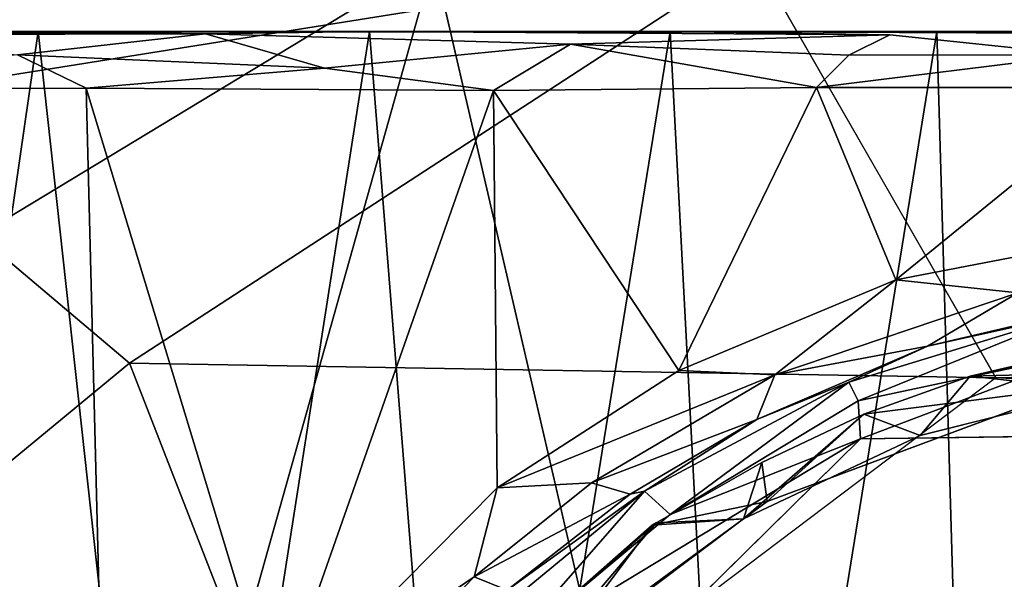
# Model space of a CAD drawing. Units: inches. Extents: x -13 to 14.7, y -14 to 12.8.
# Drawn here: x -11.5 to -11.3, y 0.2 to 0.4 of the extents above; entities that cross this region are included whole.
import ezdxf

# ---------------------------------------------------------------- set-up
doc = ezdxf.new("R2010")
doc.units = ezdxf.units.IN
doc.header["$MEASUREMENT"] = 0
for name, color, linetype in [('SEAT-CASTER', 5, 'Continuous'), ('SEAT-CASTERSUPPORT', 5, 'Continuous'), ('SEAT-STARBASE', 5, 'Continuous')]:
    doc.layers.add(name, color=color, linetype=linetype)

msp = doc.modelspace()

# ---------------------------------------------------------------- linework, layer by layer
at = {"layer": 'SEAT-CASTER'}
for points in [[(-11.26465, 0.2699, 2.07886), (-11.22415, 0.27897, 2.0799), (-11.22554, 0.2789, 2.02892)], [(-11.26465, 0.2699, 2.07886), (-11.21371, 0.27115, 2.10156), (-11.22415, 0.27897, 2.0799)], [(-11.26465, 0.2699, 2.07886), (-11.22554, 0.2789, 2.02892), (-11.26465, 0.2699, 2.02978)], [(-11.26465, 0.2699, 2.02978), (-11.22554, 0.2789, 2.02892), (-11.23932, 0.26705, 2.00708)], [(-11.26465, 0.2699, 2.07886), (-11.27686, 0.25535, 2.10157), (-11.21371, 0.27115, 2.10156)], [(-11.29071, 0.26057, 2.02978), (-11.27686, 0.25535, 2.10157), (-11.26465, 0.2699, 2.02978)], [(-11.29071, 0.26057, 2.02978), (-11.26465, 0.2699, 2.02978), (-11.23932, 0.26705, 2.00708)], [(-11.26465, 0.2699, 2.02978), (-11.27686, 0.25535, 2.10157), (-11.26465, 0.2699, 2.07886)], [(-11.23932, 0.26705, 2.00708), (-11.3144, 0.23913, 2.00708), (-11.29071, 0.26057, 2.02978)], [(-11.31573, 0.24874, 2.07886), (-11.32023, 0.23486, 2.10157), (-11.29071, 0.26057, 2.07886)], [(-11.32023, 0.23486, 2.10157), (-11.27686, 0.25535, 2.10157), (-11.29071, 0.26057, 2.07886)], [(-11.31573, 0.24874, 2.07886), (-11.29071, 0.26057, 2.07886), (-11.29071, 0.26057, 2.02978)], [(-11.31573, 0.24874, 2.07886), (-11.29071, 0.26057, 2.02978), (-11.31573, 0.24874, 2.02978)], [(-11.31573, 0.24874, 2.02978), (-11.29071, 0.26057, 2.02978), (-11.3144, 0.23913, 2.00708)], [(-11.27686, 0.25535, 2.10157), (-11.29071, 0.26057, 2.02978), (-11.29071, 0.26057, 2.07886)], [(-11.34265, 0.23335, 2.02995), (-11.32023, 0.23486, 2.10157), (-11.31573, 0.24874, 2.02978)], [(-11.34265, 0.23335, 2.02995), (-11.31573, 0.24874, 2.02978), (-11.3144, 0.23913, 2.00708)], [(-11.31573, 0.24874, 2.02978), (-11.32023, 0.23486, 2.10157), (-11.31573, 0.24874, 2.07886)], [(-11.36747, 0.20026, 2.00708), (-11.34265, 0.23335, 2.02995), (-11.3144, 0.23913, 2.00708)], [(-11.3416, 0.23389, 2.07853), (-11.37717, 0.1921, 2.10157), (-11.32023, 0.23486, 2.10157)], [(-11.32023, 0.23486, 2.10157), (-11.34265, 0.23335, 2.02995), (-11.3416, 0.23389, 2.07853)], [(-11.39302, 0.18848, 2.03003), (-11.39103, 0.19069, 2.07883), (-11.34265, 0.23335, 2.02995)], [(-11.39302, 0.18848, 2.03003), (-11.34265, 0.23335, 2.02995), (-11.36747, 0.20026, 2.00708)], [(-11.39103, 0.19069, 2.07883), (-11.3416, 0.23389, 2.07853), (-11.34265, 0.23335, 2.02995)], [(-11.3416, 0.23389, 2.07853), (-11.39103, 0.19069, 2.07883), (-11.37717, 0.1921, 2.10157)]]:
    msp.add_3dface(points, dxfattribs=at)
for points, invisible_edges in [([(-11.21371, 0.27115, 2.10156), (-11.27686, 0.25535, 2.10157), (-11.22502, 0.21237, 2.10157)], 14), ([(-11.23932, 0.26705, 2.00708), (-11.26929, 0.16893, 2.00708), (-11.3144, 0.23913, 2.00708)], 3), ([(-11.20135, 0.18859, 2.00708), (-11.26929, 0.16893, 2.00708), (-11.23932, 0.26705, 2.00708)], 14), ([(-11.32023, 0.23486, 2.10157), (-11.28864, 0.18997, 2.10157), (-11.27686, 0.25535, 2.10157)], 3), ([(-11.22502, 0.21237, 2.10157), (-11.27686, 0.25535, 2.10157), (-11.28864, 0.18997, 2.10157)], 3), ([(-11.3144, 0.23913, 2.00708), (-11.26929, 0.16893, 2.00708), (-11.36747, 0.20026, 2.00708)], 3), ([(-11.37717, 0.1921, 2.10157), (-11.28864, 0.18997, 2.10157), (-11.32023, 0.23486, 2.10157)], 3)]:
    msp.add_3dface(points, dxfattribs=dict(at, invisible_edges=invisible_edges))
at = {"layer": 'SEAT-CASTERSUPPORT'}
for points, invisible_edges in [([(-11.03369, -0.23801, 0.7476), (-11.77245, -0.35433, 0.74724), (-11.77245, 0.35433, 0.74724)], 13), ([(-11.77245, 0.35433, 0.74724), (-11.03353, 0.23736, 0.7476), (-11.03369, -0.23801, 0.7476)], 15), ([(-11.77245, 0.35433, 0.74724), (-11.04227, 0.35415, 0.74718), (-11.03353, 0.23736, 0.7476)], 14), ([(-11.04227, 0.35415, 0.74718), (-11.77245, 0.35433, 0.74724), (-11.69756, 0.35433, 0.84566)], 14), ([(-11.69756, 0.35433, 0.84566), (-11.69756, 0.04921, 0.84566), (-11.10574, 0.04921, 0.84566)], 12), ([(-11.10574, 0.04921, 0.84566), (-11.10574, 0.35433, 0.84566), (-11.69756, 0.35433, 0.84566)], 12), ([(-11.04227, 0.35415, 0.74718), (-11.69756, 0.35433, 0.84566), (-11.10574, 0.35433, 0.84566)], 13), ([(-11.45217, 0.3538, 1.79749), (-11.28433, 0.35354, 1.66016), (-11.41198, 0.35433, 1.66254)], 1), ([(-11.36261, 0.35123, 1.73895), (-11.28433, 0.35354, 1.66016), (-11.45217, 0.3538, 1.79749)], 2), ([(-11.28433, 0.35354, 1.66016), (-11.20691, 0.3538, 1.56929), (-11.33817, 0.35433, 1.59317)], 1), ([(-11.20691, 0.3538, 1.56929), (-11.28433, 0.35354, 1.66016), (-11.2375, 0.34861, 1.62038)], 1), ([(-11.0272, 0.22902, 1.98693), (-11.08012, 0.25734, 1.98696), (-11.29151, 0.25449, 1.98708)], 12), ([(-10.91085, 0.02198, 1.9874), (-11.29151, 0.25449, 1.98708), (-11.45936, 0.00677, 1.98703)], 15), ([(-11.4359, 0.1123, 1.98692), (-11.45936, 0.00677, 1.98703), (-11.29151, 0.25449, 1.98708)], 2), ([(-11.29151, 0.25449, 1.98708), (-10.91085, 0.02198, 1.9874), (-11.0272, 0.22902, 1.98693)], 15)]:
    msp.add_3dface(points, dxfattribs=dict(at, invisible_edges=invisible_edges))
for points in [[(-11.58085, 0.35433, 1.77387), (-11.55587, 0.35354, 1.85663), (-11.45217, 0.3538, 1.79749)], [(-11.45217, 0.3538, 1.79749), (-11.49323, 0.35433, 1.72304), (-11.58085, 0.35433, 1.77387)], [(-11.49323, 0.35433, 1.72304), (-11.53736, 0.04921, 1.75031), (-11.58085, 0.35433, 1.77387)], [(-11.45217, 0.3538, 1.79749), (-11.55587, 0.35354, 1.85663), (-11.4983, 0.34861, 1.83513)], [(-11.49323, 0.35433, 1.72304), (-11.45968, 0.04921, 1.6998), (-11.53736, 0.04921, 1.75031)], [(-11.42297, 0.34534, 1.79114), (-11.45217, 0.3538, 1.79749), (-11.4983, 0.34861, 1.83513)], [(-11.45968, 0.04921, 1.6998), (-11.49323, 0.35433, 1.72304), (-11.41198, 0.35433, 1.66254)], [(-11.49323, 0.35433, 1.72304), (-11.45217, 0.3538, 1.79749), (-11.41198, 0.35433, 1.66254)], [(-11.41198, 0.35433, 1.66254), (-11.3877, 0.04921, 1.64144), (-11.45968, 0.04921, 1.6998)], [(-11.36261, 0.35123, 1.73895), (-11.45217, 0.3538, 1.79749), (-11.42297, 0.34534, 1.79114)], [(-11.33817, 0.35433, 1.59317), (-11.41198, 0.35433, 1.66254), (-11.28433, 0.35354, 1.66016)], [(-11.3877, 0.04921, 1.64144), (-11.41198, 0.35433, 1.66254), (-11.33817, 0.35433, 1.59317)], [(-11.33817, 0.35433, 1.59317), (-11.32221, 0.04921, 1.57589), (-11.3877, 0.04921, 1.64144)], [(-11.28433, 0.35354, 1.66016), (-11.36261, 0.35123, 1.73895), (-11.29434, 0.34857, 1.68076)], [(-11.33817, 0.35433, 1.59317), (-11.27276, 0.35433, 1.51582), (-11.32221, 0.04921, 1.57589)], [(-11.27276, 0.35433, 1.51582), (-11.33817, 0.35433, 1.59317), (-11.20691, 0.3538, 1.56929)], [(-11.32221, 0.04921, 1.57589), (-11.27276, 0.35433, 1.51582), (-11.26392, 0.04921, 1.50385)], [(-11.2375, 0.34861, 1.62038), (-11.28433, 0.35354, 1.66016), (-11.29434, 0.34857, 1.68076)], [(-11.21662, 0.35433, 1.4315), (-11.27276, 0.35433, 1.51582), (-11.20691, 0.3538, 1.56929)], [(-11.21662, 0.35433, 1.4315), (-11.26392, 0.04921, 1.50385), (-11.27276, 0.35433, 1.51582)], [(-11.21662, 0.35433, 1.4315), (-11.21348, 0.04921, 1.42612), (-11.26392, 0.04921, 1.50385)], [(-11.36261, 0.35123, 1.73895), (-11.42297, 0.34534, 1.79114), (-11.38152, 0.33989, 1.76389)], [(-11.30232, 0.34063, 1.69606), (-11.36261, 0.35123, 1.73895), (-11.38152, 0.33989, 1.76389)], [(-11.29434, 0.34857, 1.68076), (-11.36261, 0.35123, 1.73895), (-11.30232, 0.34063, 1.69606)], [(-11.48142, 0.34046, 1.83137), (-11.4983, 0.34861, 1.83513), (-11.57936, 0.34037, 1.88197)], [(-11.42297, 0.34534, 1.79114), (-11.4983, 0.34861, 1.83513), (-11.48142, 0.34046, 1.83137)], [(-11.22486, 0.34065, 1.61326), (-11.2375, 0.34861, 1.62038), (-11.30232, 0.34063, 1.69606)], [(-11.2375, 0.34861, 1.62038), (-11.29434, 0.34857, 1.68076), (-11.30232, 0.34063, 1.69606)], [(-11.38152, 0.33989, 1.76389), (-11.42297, 0.34534, 1.79114), (-11.48142, 0.34046, 1.83137)], [(-11.33605, 0.27123, 1.7282), (-11.30232, 0.34063, 1.69606), (-11.38152, 0.33989, 1.76389)], [(-11.28284, 0.29347, 1.67882), (-11.30232, 0.34063, 1.69606), (-11.33605, 0.27123, 1.7282)], [(-11.30232, 0.34063, 1.69606), (-11.28284, 0.29347, 1.67882), (-11.22486, 0.34065, 1.61326)], [(-11.22486, 0.34065, 1.61326), (-11.28284, 0.29347, 1.67882), (-11.22249, 0.30511, 1.6124)], [(-11.57936, 0.34037, 1.88197), (-11.47571, 0.11546, 1.82935), (-11.48142, 0.34046, 1.83137)], [(-11.57295, -0.33973, 1.87892), (-11.4973, -0.01921, 1.84186), (-11.57936, 0.34037, 1.88197)], [(-11.49358, 0.0476, 1.83979), (-11.47571, 0.11546, 1.82935), (-11.57936, 0.34037, 1.88197)], [(-11.4973, -0.01921, 1.84186), (-11.49358, 0.0476, 1.83979), (-11.57936, 0.34037, 1.88197)], [(-11.47571, 0.11546, 1.82935), (-11.43499, 0.18755, 1.80361), (-11.48142, 0.34046, 1.83137)], [(-11.48142, 0.34046, 1.83137), (-11.43499, 0.18755, 1.80361), (-11.38152, 0.33989, 1.76389)], [(-11.43499, 0.18755, 1.80361), (-11.3806, 0.24247, 1.76483), (-11.38152, 0.33989, 1.76389)], [(-11.3806, 0.24247, 1.76483), (-11.33605, 0.27123, 1.7282), (-11.38152, 0.33989, 1.76389)], [(-11.28284, 0.29347, 1.67882), (-11.25295, 0.29032, 1.65657), (-11.22249, 0.30511, 1.6124)], [(-11.33605, 0.27123, 1.7282), (-11.3125, 0.27017, 1.71706), (-11.28284, 0.29347, 1.67882)], [(-11.3125, 0.27017, 1.71706), (-11.25295, 0.29032, 1.65657), (-11.28284, 0.29347, 1.67882)], [(-11.27506, 0.27723, 1.69694), (-11.25295, 0.29032, 1.65657), (-11.3125, 0.27017, 1.71706)], [(-11.22726, 0.28845, 1.64313), (-11.25295, 0.29032, 1.65657), (-11.27506, 0.27723, 1.69694)], [(-11.22726, 0.28845, 1.64313), (-11.27506, 0.27723, 1.69694), (-11.23999, 0.285, 1.97337)], [(-11.27506, 0.27723, 1.69694), (-11.29434, 0.26842, 1.97338), (-11.23999, 0.285, 1.97337)], [(-11.29206, 0.26384, 1.98163), (-11.23999, 0.285, 1.97337), (-11.29434, 0.26842, 1.97338)], [(-11.23999, 0.285, 1.97337), (-11.29206, 0.26384, 1.98163), (-11.23453, 0.27607, 1.98592)], [(-11.27506, 0.27723, 1.69694), (-11.31697, 0.25926, 1.73745), (-11.29434, 0.26842, 1.97338)], [(-11.27506, 0.27723, 1.69694), (-11.3125, 0.27017, 1.71706), (-11.31697, 0.25926, 1.73745)], [(-11.29206, 0.26384, 1.98163), (-11.29151, 0.25449, 1.98708), (-11.23453, 0.27607, 1.98592)], [(-11.29151, 0.25449, 1.98708), (-11.08012, 0.25734, 1.98696), (-11.23453, 0.27607, 1.98592)], [(-11.3125, 0.27017, 1.71706), (-11.33605, 0.27123, 1.7282), (-11.3806, 0.24247, 1.76483)], [(-11.3806, 0.24247, 1.76483), (-11.35748, 0.24373, 1.75615), (-11.3125, 0.27017, 1.71706)], [(-11.31697, 0.25926, 1.73745), (-11.3125, 0.27017, 1.71706), (-11.35748, 0.24373, 1.75615)], [(-11.31697, 0.25926, 1.73745), (-11.34451, 0.24165, 1.97317), (-11.29434, 0.26842, 1.97338)], [(-11.33821, 0.23593, 1.9846), (-11.29434, 0.26842, 1.97338), (-11.34451, 0.24165, 1.97317)], [(-11.33821, 0.23593, 1.9846), (-11.29206, 0.26384, 1.98163), (-11.29434, 0.26842, 1.97338)], [(-11.29206, 0.26384, 1.98163), (-11.33821, 0.23593, 1.9846), (-11.29151, 0.25449, 1.98708)], [(-11.348, 0.24094, 1.76404), (-11.31697, 0.25926, 1.73745), (-11.35748, 0.24373, 1.75615)], [(-11.348, 0.24094, 1.76404), (-11.34451, 0.24165, 1.97317), (-11.31697, 0.25926, 1.73745)], [(-11.38016, 0.20089, 1.98533), (-11.4359, 0.1123, 1.98692), (-11.29151, 0.25449, 1.98708)], [(-11.33821, 0.23593, 1.9846), (-11.38016, 0.20089, 1.98533), (-11.29151, 0.25449, 1.98708)], [(-11.38629, 0.2207, 1.779), (-11.3806, 0.24247, 1.76483), (-11.43499, 0.18755, 1.80361)], [(-11.37821, 0.21743, 1.78873), (-11.38858, 0.20541, 1.97318), (-11.34451, 0.24165, 1.97317)], [(-11.38016, 0.20089, 1.98533), (-11.34451, 0.24165, 1.97317), (-11.38858, 0.20541, 1.97318)], [(-11.3806, 0.24247, 1.76483), (-11.38629, 0.2207, 1.779), (-11.35748, 0.24373, 1.75615)], [(-11.348, 0.24094, 1.76404), (-11.35748, 0.24373, 1.75615), (-11.38629, 0.2207, 1.779)], [(-11.38016, 0.20089, 1.98533), (-11.33821, 0.23593, 1.9846), (-11.34451, 0.24165, 1.97317)], [(-11.348, 0.24094, 1.76404), (-11.37821, 0.21743, 1.78873), (-11.34451, 0.24165, 1.97317)], [(-11.37821, 0.21743, 1.78873), (-11.348, 0.24094, 1.76404), (-11.38629, 0.2207, 1.779)], [(-11.38629, 0.2207, 1.779), (-11.43499, 0.18755, 1.80361), (-11.41324, 0.19282, 1.79885)], [(-11.41324, 0.19282, 1.79885), (-11.37821, 0.21743, 1.78873), (-11.38629, 0.2207, 1.779)]]:
    msp.add_3dface(points, dxfattribs=at)
at = {"layer": 'SEAT-STARBASE'}
for points in [[(-11.39614, 0.37194, 2.91044), (-0.83545, 0.3424, 4.31055), (-0.54737, 0.58667, 4.14578)], [(-11.54581, 0.33636, 2.21938), (-11.5995, 0.37623, 2.34873), (-11.41397, 0.47328, 2.29711)], [(-11.31768, 0.37276, 2.12979), (-11.54581, 0.33636, 2.21938), (-11.41397, 0.47328, 2.29711)], [(-11.45631, 0.47057, 2.72106), (-11.62064, 0.36016, 2.70378), (-11.5553, 0.27566, 2.89049)], [(-11.45631, 0.47057, 2.72106), (-11.5553, 0.27566, 2.89049), (-11.39614, 0.37194, 2.91044)], [(-0.50278, 0.46938, 2.94425), (-11.2583, 0.26949, 2.04949), (-11.31768, 0.37276, 2.12979)], [(-0.50278, 0.46938, 2.94425), (-0.46476, 0.31812, 2.8378), (-11.2583, 0.26949, 2.04949)], [(-11.54581, 0.33636, 2.21938), (-11.31768, 0.37276, 2.12979), (-11.47086, 0.27308, 2.11177)], [(-11.47086, 0.27308, 2.11177), (-11.31768, 0.37276, 2.12979), (-11.2583, 0.26949, 2.04949)], [(-11.39614, 0.37194, 2.91044), (-11.5553, 0.27566, 2.89049), (-11.46584, 0.12437, 3.02082)], [(-11.46584, 0.12437, 3.02082), (-11.35672, 0.20185, 3.03182), (-11.39614, 0.37194, 2.91044)], [(-0.83545, 0.3424, 4.31055), (-11.39614, 0.37194, 2.91044), (-11.35672, 0.20185, 3.03182)], [(-11.35672, 0.20185, 3.03182), (-0.84252, 0.19617, 4.37781), (-0.83545, 0.3424, 4.31055)], [(-11.54581, 0.33636, 2.21938), (-11.47086, 0.27308, 2.11177), (-11.61077, 0.15769, 2.14833)], [(-0.46476, 0.31812, 2.8378), (-11.0855, 0.25786, 2.05444), (-11.2583, 0.26949, 2.04949)], [(-11.63934, 0.14918, 2.88166), (-11.46584, 0.12437, 3.02082), (-11.5553, 0.27566, 2.89049)], [(-11.47086, 0.27308, 2.11177), (-11.42144, 0.14632, 2.0303), (-11.61077, 0.15769, 2.14833)], [(-11.42144, 0.14632, 2.0303), (-11.47086, 0.27308, 2.11177), (-11.2583, 0.26949, 2.04949)]]:
    msp.add_3dface(points, dxfattribs=at)

doc.saveas('drawing.dxf')
